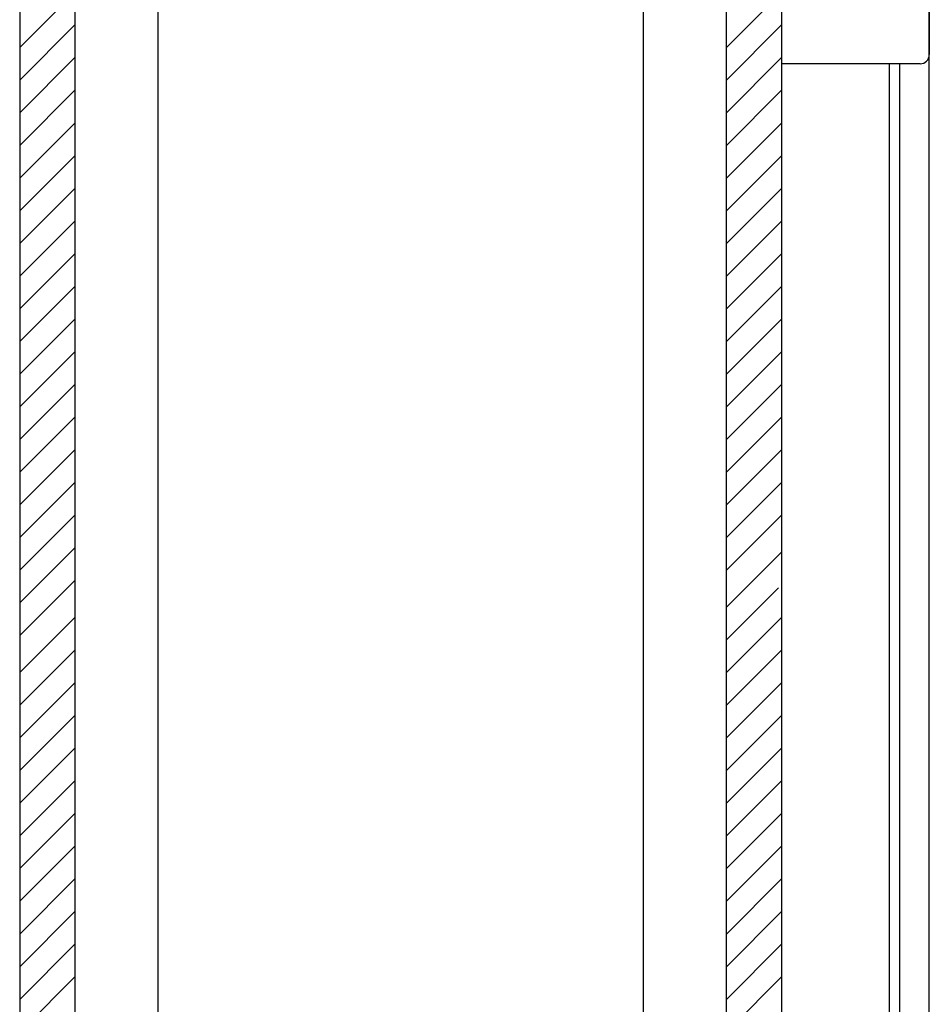
# Model space of a CAD drawing. Extents: x 0 to 2022, y 0 to 3206.
# Drawn here: x 1095 to 1144, y 1836 to 1889 of the extents above; entities that cross this region are included whole.
import ezdxf

# ---------------------------------------------------------------- set-up
doc = ezdxf.new("R2010")
doc.units = 0
doc.layers.add('YKK_A1', color=4, linetype='CONTINUOUS', lineweight=30)

msp = doc.modelspace()

# ---------------------------------------------------------------- linework, layer by layer
at = {"layer": 'YKK_A1'}
for p, q in [((1143.906, 1764.161), (1143.906, 1964.161)), ((1135.931, 1886.403), (1135.931, 1944.153)), ((1143.906, 1943.653), (1143.906, 1886.903)), ((1143.406, 1886.403), (1135.931, 1886.403)), ((1141.756, 1764.161), (1141.756, 1886.411)), ((1142.306, 1764.161), (1142.306, 1886.411))]:
    msp.add_line(p, q, dxfattribs=at)
at = {"layer": 'YKK_A1', "ltscale": 0.5}
for p, q in [((1094.681, 1952.778), (1094.681, 1674.153)), ((1097.681, 1674.153), (1097.681, 1952.778)), ((1102.181, 1674.153), (1102.181, 1952.778)), ((1128.431, 1679.153), (1128.431, 1952.778)), ((1132.931, 1749.91), (1132.931, 1952.778)), ((1135.931, 1749.91), (1135.931, 1952.778)), ((1094.681, 1887.287), (1097.681, 1890.287)), ((1132.931, 1887.287), (1135.931, 1890.287)), ((1094.681, 1885.519), (1097.681, 1888.519)), ((1132.931, 1885.519), (1135.931, 1888.519)), ((1094.681, 1883.751), (1097.681, 1886.751)), ((1132.931, 1883.751), (1135.931, 1886.751)), ((1094.681, 1881.984), (1097.681, 1884.984)), ((1132.931, 1881.984), (1135.931, 1884.984)), ((1094.681, 1880.216), (1097.681, 1883.216)), ((1132.931, 1880.216), (1135.931, 1883.216)), ((1094.681, 1878.448), (1097.681, 1881.448)), ((1132.931, 1878.448), (1135.931, 1881.448)), ((1094.681, 1876.68), (1097.681, 1879.68)), ((1132.931, 1876.68), (1135.931, 1879.68)), ((1094.681, 1874.913), (1097.681, 1877.913)), ((1132.931, 1874.913), (1135.931, 1877.913)), ((1094.681, 1873.145), (1097.681, 1876.145)), ((1132.931, 1873.145), (1135.931, 1876.145)), ((1094.681, 1871.377), (1097.681, 1874.377)), ((1132.931, 1871.377), (1135.931, 1874.377)), ((1094.681, 1869.609), (1097.681, 1872.609)), ((1132.931, 1869.609), (1135.931, 1872.609)), ((1094.681, 1867.842), (1097.681, 1870.842)), ((1132.931, 1867.842), (1135.931, 1870.842)), ((1094.681, 1866.074), (1097.681, 1869.074)), ((1132.931, 1866.074), (1135.931, 1869.074)), ((1094.681, 1864.306), (1097.681, 1867.306)), ((1132.931, 1864.306), (1135.931, 1867.306)), ((1094.681, 1862.538), (1097.681, 1865.538)), ((1132.931, 1862.538), (1135.931, 1865.538)), ((1094.681, 1860.771), (1097.681, 1863.771)), ((1132.931, 1860.771), (1135.931, 1863.771)), ((1094.681, 1859.003), (1097.681, 1862.003)), ((1132.931, 1859.003), (1135.931, 1862.003)), ((1094.681, 1857.235), (1097.681, 1860.235)), ((1132.931, 1857.003), (1135.931, 1860.003)), ((1094.681, 1855.467), (1097.681, 1858.467)), ((1132.931, 1855.235), (1135.744, 1858.049)), ((1094.681, 1853.467), (1097.681, 1856.467)), ((1132.931, 1853.467), (1135.931, 1856.467)), ((1094.681, 1851.7), (1097.681, 1854.7)), ((1132.931, 1851.7), (1135.931, 1854.7)), ((1094.681, 1849.932), (1097.681, 1852.932)), ((1132.931, 1849.932), (1135.931, 1852.932)), ((1094.681, 1848.164), (1097.681, 1851.164)), ((1132.931, 1848.164), (1135.931, 1851.164)), ((1094.681, 1846.396), (1097.681, 1849.396)), ((1132.931, 1846.396), (1135.931, 1849.396)), ((1094.681, 1844.629), (1097.681, 1847.629)), ((1132.931, 1844.629), (1135.931, 1847.629)), ((1094.681, 1842.861), (1097.681, 1845.861)), ((1132.931, 1842.861), (1135.931, 1845.861)), ((1094.681, 1841.093), (1097.681, 1844.093)), ((1132.931, 1841.093), (1135.931, 1844.093)), ((1094.681, 1839.325), (1097.681, 1842.325)), ((1132.931, 1839.325), (1135.931, 1842.325)), ((1094.681, 1837.558), (1097.681, 1840.558)), ((1132.931, 1837.558), (1135.931, 1840.558)), ((1094.681, 1835.79), (1097.681, 1838.79)), ((1132.931, 1835.79), (1135.931, 1838.79)), ((1094.681, 1834.022), (1097.681, 1837.022)), ((1132.931, 1834.022), (1135.931, 1837.022))]:
    msp.add_line(p, q, dxfattribs=at)
at = {"layer": 'YKK_A1'}
msp.add_arc((1143.406, 1886.903), 0.5, 270, 0, dxfattribs=at)

doc.saveas('drawing.dxf')
